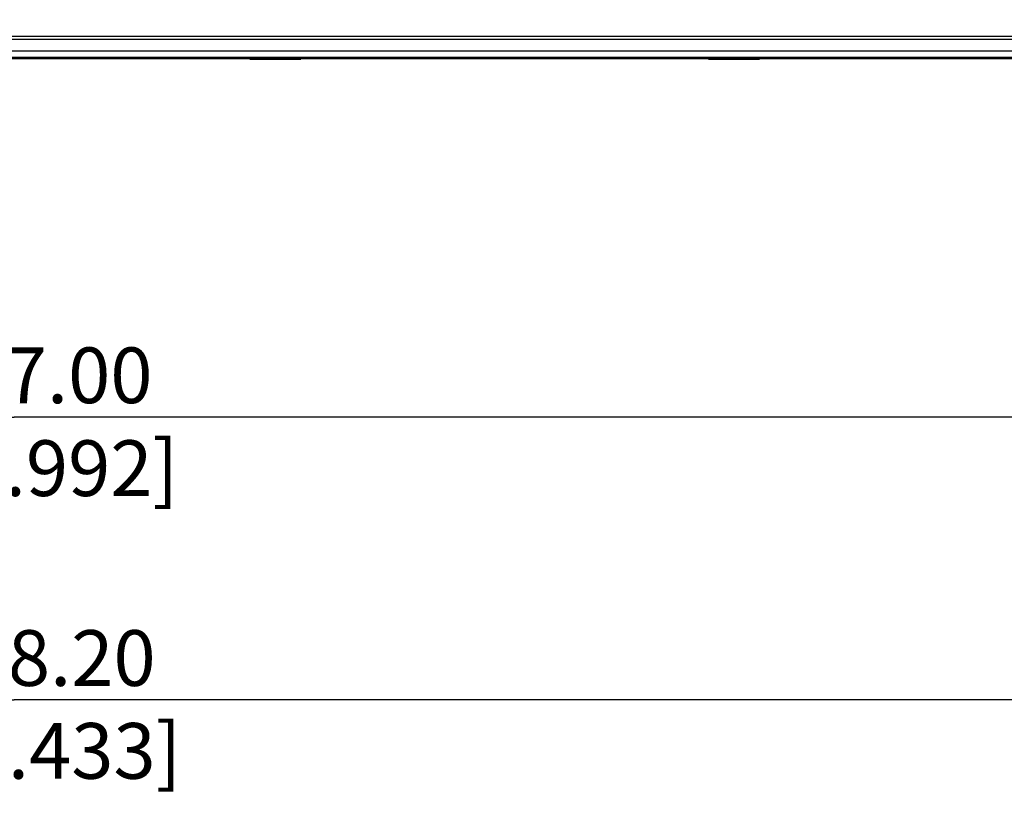
# Model space of a CAD drawing. Extents: x 0 to 841, y 0 to 594.
# Drawn here: x 330 to 392, y 275 to 324 of the extents above; entities that cross this region are included whole.
import ezdxf

# ---------------------------------------------------------------- set-up
doc = ezdxf.new("R2010")
doc.units = 0
doc.header["$LTSCALE"] = 46.255
doc.layers.get('0').update_dxf_attribs({"linetype": 'CONTINUOUS'})
for name, color, linetype in [('DB9_WHOLE_DXF_DIMENSION', 7, 'CONTINUOUS'), ('IDT_FRONT_PADXF_CONTINUOUS', 7, 'CONTINUOUS'), ('IDT_NAME_PLADXF_CONTINUOUS', 7, 'CONTINUOUS')]:
    doc.layers.add(name, color=color, linetype=linetype)
doc.styles.get("Standard").update_dxf_attribs({"font": 'txt', "width": 0.85})
doc.dimstyles.new('DIMSTYLE_2', dxfattribs={"dimtxt": 3.5, "dimasz": 3.5, "dimexe": 1.5, "dimexo": 1, "dimgap": 0.875, "dimtad": 1, "dimlfac": 2.5, "dimzin": 0, "dimtxsty": 'STANDARD', "dimblk": '_ARROW_FILLED', "dimblk1": '_ARROW_FILLED', "dimblk2": '_ARROW_FILLED', "dimcen": 0.09, "dimclrt": 1, "dimazin": 3, "dimtp": 0.8, "dimtm": 0.8, "dimtfac": 1, "dimtofl": 0, "dimtmove": 0, "dimatfit": 3, "dimtolj": 1, "dimtzin": 0})

# ---------------------------------------------------------------- blocks, each defined once
blk = doc.blocks.new('_ARROW_FILLED')
at = {"color": 0, "linetype": 'BYBLOCK'}
blk.add_solid([(0, 0), (-1, 0.214), (-1, -0.214)], dxfattribs=at)
blk = doc.blocks.new('*D4')
at = {"layer": 'DB9_WHOLE_DXF_DIMENSION', "color": 3, "linetype": 'CONTINUOUS'}
for p, q in [((238.416, 322.624), (238.416, 297.155)), ((421.216, 322.624), (421.216, 297.155)), ((238.416, 298.655), (329.816, 298.655)), ((421.216, 298.655), (329.816, 298.655))]:
    blk.add_line(p, q, dxfattribs=at)
at = {"layer": 'DB9_WHOLE_DXF_DIMENSION', "color": 3, "linetype": 'CONTINUOUS', "xscale": 3.5, "yscale": 3.5, "zscale": 3.5, "rotation": 180}
blk.add_blockref('_ARROW_FILLED', (238.416, 298.655), dxfattribs=at)
at = {"layer": 'DB9_WHOLE_DXF_DIMENSION', "color": 3, "linetype": 'CONTINUOUS', "xscale": 3.5, "yscale": 3.5, "zscale": 3.5}
blk.add_blockref('_ARROW_FILLED', (421.216, 298.655), dxfattribs=at)
at = {"layer": 'DB9_WHOLE_DXF_DIMENSION', "color": 1, "linetype": 'CONTINUOUS', "insert": (331.208, 303.03), "char_height": 3.5, "width": 23.8, "attachment_point": 2}
blk.add_mtext('457.00\\P[17.992]', dxfattribs=at)
blk = doc.blocks.new('*D5')
at = {"layer": 'DB9_WHOLE_DXF_DIMENSION', "color": 3, "linetype": 'CONTINUOUS'}
for p, q in [((236.176, 322.624), (236.176, 279.392)), ((423.456, 322.624), (423.456, 279.392)), ((236.176, 280.892), (329.816, 280.892)), ((423.456, 280.892), (329.816, 280.892))]:
    blk.add_line(p, q, dxfattribs=at)
at = {"layer": 'DB9_WHOLE_DXF_DIMENSION', "color": 3, "linetype": 'CONTINUOUS', "xscale": 3.5, "yscale": 3.5, "zscale": 3.5, "rotation": 180}
blk.add_blockref('_ARROW_FILLED', (236.176, 280.892), dxfattribs=at)
at = {"layer": 'DB9_WHOLE_DXF_DIMENSION', "color": 3, "linetype": 'CONTINUOUS', "xscale": 3.5, "yscale": 3.5, "zscale": 3.5}
blk.add_blockref('_ARROW_FILLED', (423.456, 280.892), dxfattribs=at)
at = {"layer": 'DB9_WHOLE_DXF_DIMENSION', "color": 1, "linetype": 'CONTINUOUS', "insert": (331.406, 285.267), "char_height": 3.5, "width": 23.8, "attachment_point": 2}
blk.add_mtext('468.20\\P[18.433]', dxfattribs=at)

msp = doc.modelspace()

# ---------------------------------------------------------------- linework, layer by layer
at = {"layer": 'IDT_FRONT_PADXF_CONTINUOUS', "color": 7, "linetype": 'CONTINUOUS'}
for p, q in [((416.2159, 322.3843), (257.2677, 322.3843)), ((252.4029, 321.6582), (417.1422, 321.6582)), ((242.4151, 321.1843), (417.2167, 321.1843)), ((249.8159, 321.2587), (417.1422, 321.2587)), ((344.6159, 321.1843), (344.6159, 321.1456)), ((344.6159, 321.1456), (347.8159, 321.1456)), ((347.8159, 321.1843), (347.8159, 321.1456)), ((373.4159, 321.1843), (373.4159, 321.1456)), ((373.4159, 321.1456), (376.6159, 321.1456)), ((376.6159, 321.1843), (376.6159, 321.1456))]:
    msp.add_line(p, q, dxfattribs=at)
at = {"layer": 'IDT_NAME_PLADXF_CONTINUOUS', "color": 7, "linetype": 'CONTINUOUS'}
msp.add_line((257.2677, 322.5843), (416.2159, 322.5843), dxfattribs=at)

# ---------------------------------------------------------------- dimensions: what is measured, and where the dimension line sits
at = {"layer": 'DB9_WHOLE_DXF_DIMENSION', "color": 3, "linetype": 'CONTINUOUS'}
for base, p1, p2, picture, middle in [((236.1759, 280.892), (423.4559, 323.6243), (236.1759, 323.6243), '*D5', (334.3806, 280.892)), ((238.4159, 298.6546), (421.2159, 323.6243), (238.4159, 323.6243), '*D4', (334.1831, 298.6546))]:
    dim = msp.add_linear_dim(base=base, p1=p1, p2=p2, angle=180, text='<>\\P[]', dimstyle='DIMSTYLE_2', dxfattribs=at)
    dim.commit()
    dim.dimension.update_dxf_attribs({"geometry": picture, "text_midpoint": middle, "dimtype": 160})

doc.saveas('drawing.dxf')
